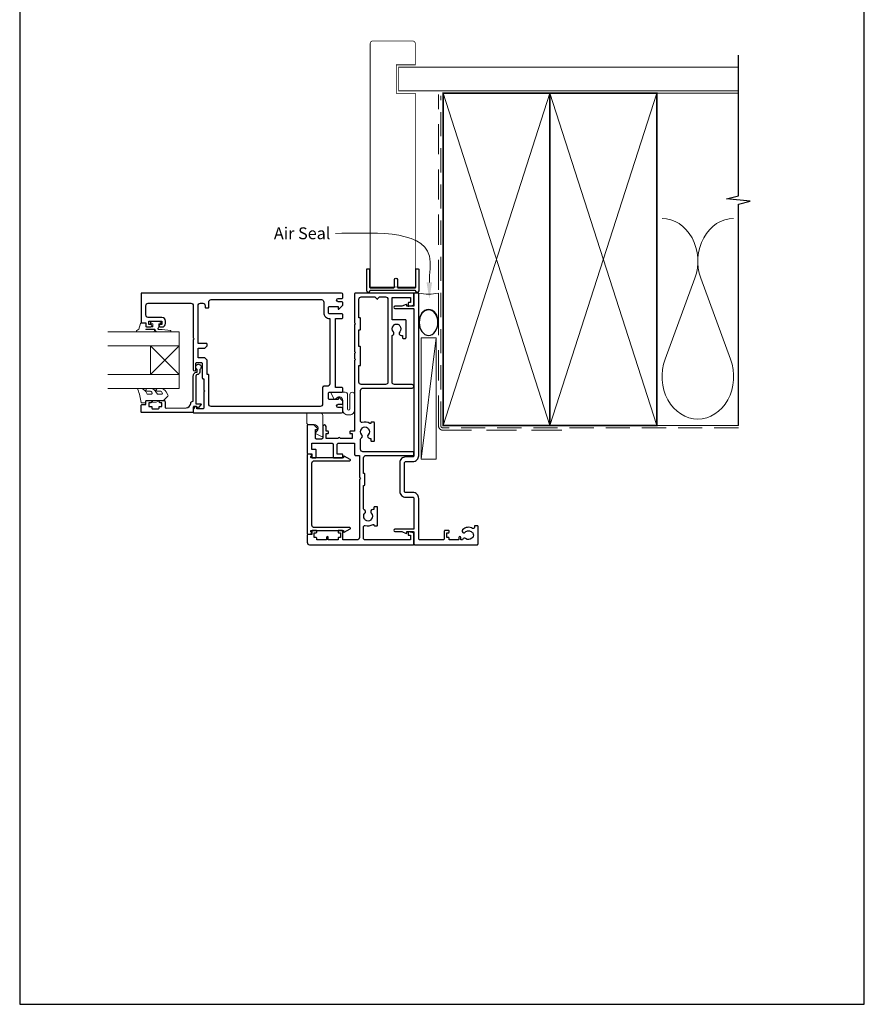
# Model space of a CAD drawing. Units: millimetres. Extents: x 23 to 1863, y -511 to 568.
# Drawn here: x 394 to 750, y -253 to 162 of the extents above; entities that cross this region are included whole.
import ezdxf

# ---------------------------------------------------------------- set-up
doc = ezdxf.new("R2010")
doc.units = ezdxf.units.MM
doc.header["$MEASUREMENT"] = 0
doc.linetypes.add('DASHED', pattern=[19.05, 12.7, -6.35])
doc.layers.get('Defpoints').update_dxf_attribs({"color": 1})
doc.layers.add('APL Joinery', color=2, linetype='Continuous')
doc.styles.add('General notes', font='arial.ttf', dxfattribs={"height": 3.5})

# ---------------------------------------------------------------- blocks, each defined once
blk = doc.blocks.new('sealant')
at = {"layer": 'APL Joinery', "color": 9, "lineweight": 20}
blk.add_lwpolyline([(-10.46, -7), (0, -7, -0.106806), (0, 0), (-10.46, 0)], format="xyb", dxfattribs=at)
at = {"layer": 'APL Joinery', "color": 9, "lineweight": 20, "extrusion": (0, 0, -1)}
blk.add_ellipse((-10.46, -3.5), major_axis=(4.77, 0), ratio=0.733157, start_param=-1.570796, end_param=1.570796, dxfattribs=at)
at = {"layer": 'APL Joinery', "color": 7, "lineweight": 25}
blk.add_ellipse((-10.46, -3.5), major_axis=(-4.56, 0), ratio=0.728665, dxfattribs=at)

msp = doc.modelspace()

# ---------------------------------------------------------------- linework, layer by layer
at = {"layer": 'APL Joinery', "color": 250, "lineweight": 5}
for p, q in [((678.76, 53.2), (666.2, 19.06)), ((693.84, 19.06), (681.29, 53.2)), ((569.68, 28.11), (563.37, -23.06))]:
    msp.add_line(p, q, dxfattribs=at)
at = {"layer": 'APL Joinery', "color": 7, "lineweight": 20}
for p, q in [((461.37, 30.69), (431.37, 30.69)), ((461.37, 24.69), (461.37, 30.69)), ((431.37, 24.69), (461.37, 24.69)), ((461.37, 12.69), (431.37, 12.69)), ((461.37, 6.69), (461.37, 12.69)), ((431.37, 6.69), (461.37, 6.69))]:
    msp.add_line(p, q, dxfattribs=at)
at = {"layer": 'APL Joinery', "color": 8, "lineweight": 5}
for p, q in [((449.37, 12.69), (461.37, 24.69)), ((449.37, 24.69), (461.37, 12.69))]:
    msp.add_line(p, q, dxfattribs=at)
at = {"layer": 'APL Joinery', "color": 7, "lineweight": 25, "const_width": 0.3}
msp.add_lwpolyline([(560.92, 75.23), (560.92, 131.14), (552.92, 131.14), (552.92, 143.14), (560.92, 143.14), (560.92, 152.14, 0.414214), (559.92, 153.14), (542.92, 153.14, 0.414214), (541.92, 152.14), (541.92, 75.23)], format="xyb", dxfattribs=at)
at = {"layer": 'APL Joinery', "color": 9, "ltscale": 0.7}
for points in [[(697.11, 130.14), (697.11, 147.14)], [(697.11, -8.86), (697.11, 84.39), (702.11, 85.64), (692.11, 86.64), (697.11, 87.89), (697.11, 130.14)]]:
    msp.add_lwpolyline(points, dxfattribs=at)
at = {"layer": 'APL Joinery', "color": 7, "lineweight": 25}
for points, const_width in [([(697.11, 142.14), (553.92, 142.14), (553.92, 132.14), (697.11, 132.14)], 0.4), ([(541.92, 112.14), (541.92, 49.49), (560.92, 49.49), (560.92, 112.14)], 0.3)]:
    msp.add_lwpolyline(points, dxfattribs=dict(at, const_width=const_width))
at = {"layer": 'APL Joinery', "color": 7, "linetype": 'DASHED', "lineweight": 13}
msp.add_lwpolyline([(622.68, -10.86), (572.68, -10.86, -0.414214), (570.68, -8.86), (570.68, 130.69)], format="xyb", dxfattribs=at)
at = {"layer": 'APL Joinery', "color": 8, "linetype": 'DASHED', "lineweight": 5, "ltscale": 0.8}
msp.add_lwpolyline([(697.11, -9.86), (572.68, -9.86, -0.414214), (571.68, -8.86), (571.68, 130.14)], format="xyb", dxfattribs=at)
at = {"layer": 'APL Joinery', "color": 7, "lineweight": 35, "const_width": 0.7}
for points in [[(572.68, -8.86), (572.68, 131.14), (617.68, 131.14), (617.68, -8.86)], [(617.68, -8.86), (617.68, 131.14), (662.68, 131.14), (662.68, -8.86)]]:
    msp.add_lwpolyline(points, close=True, dxfattribs=at)
at = {"layer": 'APL Joinery', "color": 250, "lineweight": 5}
for points in [[(572.68, -8.86), (617.68, 131.14)], [(572.68, 131.14), (617.68, -8.86)], [(617.68, -8.86), (662.68, 131.14)], [(617.68, 131.14), (662.68, -8.86)], [(662.68, 131.14), (697.11, 131.14)], [(662.68, -8.86), (697.11, -8.86)]]:
    msp.add_lwpolyline(points, dxfattribs=at)
at = {"layer": 'APL Joinery'}
msp.add_lwpolyline([(560.93, 48.04), (541.92, 48.04, 0.397078), (541.67, 47.8, -0.970996), (540.47, 47.84), (540.47, 56.99, -0.414214), (540.72, 57.24), (541.42, 57.24, -0.414214), (541.67, 56.99), (541.67, 49.49, 0.414214), (541.92, 49.24), (551.92, 49.24, 0.414214), (552.17, 49.49), (552.17, 52.64, -1), (553.37, 52.64), (553.37, 49.49, 0.414214), (553.62, 49.24), (560.92, 49.24, 0.414214), (561.17, 49.49), (561.17, 56.99, -0.414214), (561.42, 57.24), (562.12, 57.24, -0.414214), (562.37, 56.99), (562.37, 47.84, -0.970996), (561.18, 47.8, 0.397078)], format="xyb", close=True, dxfattribs=at)
at = {"layer": 'APL Joinery', "color": 2, "lineweight": 25}
for points in [[(471.17, 11.14, 0.414214), (471.42, 10.89), (471.87, 10.89), (471.87, 6.09), (472.27, 5.69), (471.87, 5.29), (471.87, -1.31, -0.414214), (471.37, -1.81), (468.87, -1.81), (468.87, -1.06, 0.474498), (468.57, -0.82, 0.356394), (467.37, -2.29), (467.37, -3.31, 0.41539), (467.63, -3.56), (529.88, -3.56, 0.413038), (530.37, -3.06), (530.37, -1.81, 0.414214), (529.87, -1.31), (528.47, -1.31, -1), (528.47, 0.09), (529.87, 0.09, 0.414214), (530.37, 0.59), (530.37, 1.39, 0.202388), (530.28, 1.6), (528.71, 3.13, 0.663356), (528.37, 2.99), (528.37, 2.09), (524.87, 2.09, -0.414214), (524.37, 2.59), (524.37, 4.69, -0.414214), (524.87, 5.19), (529.87, 5.19, 0.414214), (530.37, 5.69), (530.37, 6.69, 0.414214), (529.87, 7.19), (527.37, 7.19), (527.37, 36.19), (529.87, 36.19, 0.414214), (530.37, 36.69), (530.37, 37.69, 0.414214), (529.87, 38.19), (524.87, 38.19, -0.414214), (524.37, 38.69), (524.37, 40.79, -0.414214), (524.87, 41.29), (528.37, 41.29), (528.37, 40.39, 0.663356), (528.71, 40.24), (530.28, 41.77, 0.202388), (530.37, 41.99), (530.37, 42.79, 0.414214), (529.87, 43.29), (528.47, 43.29, -1), (528.47, 44.69), (529.87, 44.69, 0.414214), (530.37, 45.19), (530.37, 46.44, 0.413345), (529.88, 46.94), (445.63, 46.94, 0.415083), (445.37, 46.69), (445.37, 34.59, 0.414214), (445.57, 34.39), (447.37, 34.39), (447.37, 33.19, 0.414214), (447.87, 32.69), (449.42, 32.69, 1), (449.42, 33.69), (448.67, 33.69), (448.67, 35.19), (454.17, 35.19), (454.17, 33.69), (453.42, 33.69, 1), (453.42, 32.69), (454.17, 32.69, 0.414214), (455.67, 34.19), (455.67, 35.19, 0.414214), (454.17, 36.69), (448.37, 36.69, -0.414214), (447.37, 37.69), (447.37, 41.69, -0.414214), (448.37, 42.69), (466.37, 42.69, -0.414214), (467.37, 41.69), (467.37, 28.09), (467.77, 27.69), (467.37, 27.29), (467.37, 14.69, 1), (468.37, 14.69), (468.37, 17.19, -0.414214), (468.87, 17.69), (470.67, 17.69, -0.414214), (471.17, 17.19)], [(538.38, -12.73, -0.39736), (538.38, -10.2, 0.143225), (538.61, -9.75, -0.295977), (540.84, -9.75, 0.143225), (541.07, -10.2, -0.39736), (541.07, -12.73, 0.657763), (541.72, -14.25), (541.97, -14.25, -0.414214), (542.22, -14.5), (542.22, -15.21, 0.414214), (542.47, -15.46), (543.47, -15.46, 0.414214), (543.72, -15.21), (543.72, -7.71, 0.414214), (543.47, -7.46), (542.47, -7.46, 0.414214), (542.22, -7.71), (542.22, -7.8, -0.586409), (541.84, -8.01, 0.216256), (538.52, -7.6, -0.505463), (537.87, -7.12), (537.87, 5.94, -0.414214), (538.87, 6.94), (559.62, 6.94, 1), (559.62, 8.44), (552.17, 8.44, -0.414214), (551.17, 9.44), (551.17, 29.11, 0.599363), (551.68, 30.62, -0.39736), (551.68, 33.15, 0.143225), (551.91, 33.6, -0.295977), (554.14, 33.6, 0.143225), (554.37, 33.15, -0.39736), (554.37, 30.62, 0.657763), (555.02, 29.1), (555.52, 29.1), (555.52, 28.14, 0.414214), (555.77, 27.89), (556.77, 27.89, 0.414214), (557.02, 28.14), (557.02, 35.49, 0.414214), (556.77, 35.74), (551.17, 35.74), (551.17, 45.14), (558.87, 45.14), (558.87, 42.94), (558.12, 42.94, 0.414214), (557.87, 42.69), (557.87, 41.69, 0.493145), (558.19, 41.44), (560, 41.93, 0.339454), (560.37, 42.41), (560.37, 46.74, 0.414214), (560.17, 46.94), (535.62, 46.94, 0.414214), (535.37, 46.69), (535.37, 34.39), (535.77, 33.99), (535.37, 33.59), (535.37, 22.34), (535.77, 21.94), (535.37, 21.54), (535.37, 19.34), (535.77, 18.94), (535.37, 18.54), (535.37, -11.26), (533.57, -11.26, 0.414214), (533.32, -11.51), (533.32, -12.01, 0.414214), (533.57, -12.26), (534.32, -12.26), (534.32, -14.26), (529.22, -14.26, 1), (528.42, -14.26), (523.32, -14.26), (523.32, -12.26), (524.07, -12.26, 0.414214), (524.32, -12.01), (524.32, -11.51, 0.414214), (524.07, -11.26), (523.32, -11.26), (523.32, -9.26, 1), (521.92, -9.26), (521.92, -14.06, -0.414214), (521.42, -14.56), (519.32, -14.56, -0.414214), (518.82, -14.06), (518.82, -10.56), (519.72, -10.56, 0.663356), (519.87, -10.23), (518.34, -8.66, 0.202388), (518.12, -8.56), (515.62, -8.56, 0.414214), (515.37, -8.81), (515.37, -20.51, 0.414214), (515.62, -20.76), (517.37, -20.76), (517.37, -22.21, 0.414214), (517.62, -22.46), (518.92, -22.46, 0.414214), (519.17, -22.21), (519.17, -19.21, 0.414214), (518.92, -18.96), (517.37, -18.96), (517.37, -16.26), (525.77, -16.26, -0.414214), (526.27, -16.76), (526.27, -22.21, 0.414214), (526.52, -22.46), (530.12, -22.46, 0.414214), (530.37, -22.21), (530.37, -21.21, 0.414214), (530.12, -20.96), (528.07, -20.96), (528.07, -16.76, -0.414214), (528.57, -16.26), (535.37, -16.26), (535.37, -21.16, 0.414214), (535.62, -21.41), (537.37, -21.41), (537.37, -30.56), (537.87, -31.06), (537.37, -31.56), (537.37, -56.06, -0.414214), (536.37, -57.06), (530.37, -57.06), (530.37, -53.31, 0.414214), (530.12, -53.06), (528.62, -53.06, 0.414214), (528.37, -53.31), (528.37, -53.81, 0.414214), (528.62, -54.06), (529.37, -54.06), (529.37, -56.06), (528.62, -56.06, 0.414214), (528.37, -56.31), (528.37, -57.06), (524.27, -57.06), (524.27, -56.06, 1), (523.47, -56.06), (523.47, -57.06), (519.37, -57.06), (519.37, -56.31, 0.414214), (519.12, -56.06), (518.37, -56.06), (518.37, -54.06), (519.12, -54.06, 0.414214), (519.37, -53.81), (519.37, -53.31, 0.414214), (519.12, -53.06), (517.62, -53.06, 0.414214), (517.37, -53.31), (517.37, -54.76), (515.62, -54.76, 0.414214), (515.37, -55.01), (515.37, -58.06, 0.414214), (516.37, -59.06), (560.17, -59.06, 0.414214), (560.37, -58.86), (560.37, -54.54, 0.339454), (560, -54.06), (558.19, -53.57, 0.493145), (557.87, -53.81), (557.87, -54.81, 0.414214), (558.12, -55.06), (558.87, -55.06), (558.87, -57.06), (539.67, -57.06, -0.414214), (539.17, -56.56), (539.17, -51.41, -0.505463), (539.82, -50.93, 0.216256), (543.14, -50.52, -0.586409), (543.52, -50.73), (543.52, -50.81, 0.414214), (543.77, -51.06), (544.77, -51.06, 0.414214), (545.02, -50.81), (545.02, -43.31, 0.414214), (544.77, -43.06), (543.77, -43.06, 0.414214), (543.52, -43.31), (543.52, -44.03, -0.414214), (543.27, -44.28), (543.02, -44.28, 0.657763), (542.37, -45.8, -0.39736), (542.37, -48.33, 0.143225), (542.14, -48.78, -0.295977), (539.91, -48.78, 0.143225), (539.68, -48.33, -0.39736), (539.68, -45.8, 0.496827), (539.44, -44.38, -0.278904), (539.17, -43.94), (539.17, -34.06), (539.42, -34.06, 0.414214), (539.67, -33.81), (539.67, -29.31, 0.414214), (539.42, -29.06), (539.17, -29.06), (539.17, -22.41, -0.414214), (540.17, -21.41), (560.12, -21.41, 0.414214), (560.37, -21.16), (560.37, -20.16, 0.414214), (560.12, -19.91), (538.87, -19.91, -0.414214), (537.87, -18.91), (537.87, -14.59, -0.278904), (538.14, -14.15, 0.496827)], [(582.15, -56.45, 0.524692), (580.95, -56.74, -0.311264), (580.48, -57.06), (580.31, -57.06, -0.414214), (580.06, -56.81), (580.06, -56.06, 1), (579.26, -56.06), (579.26, -56.81, -0.414214), (579.01, -57.06), (575.16, -57.06), (575.16, -56.26, 0.414214), (574.96, -56.06), (574.16, -56.06), (574.16, -54.06), (574.91, -54.06, 0.414214), (575.16, -53.81), (575.16, -53.31, 0.414214), (574.91, -53.06), (573.41, -53.06, 0.414214), (573.16, -53.31), (573.16, -56.56, -0.414214), (572.66, -57.06), (562.87, -57.06, -0.414214), (562.37, -56.56), (562.37, -39.56, 0.414214), (559.87, -37.06), (556.87, -37.06, -0.414214), (556.37, -36.56), (556.37, -24.56, -0.414214), (556.87, -24.06), (559.87, -24.06, 0.414214), (562.37, -21.56), (562.37, 46.69, 0.414214), (562.12, 46.94), (560.62, 46.94, 0.414214), (560.37, 46.69), (560.37, 41.69, -0.414214), (560.12, 41.44), (557.37, 41.44), (557.37, 41.94, 0.533802), (557.03, 42.17), (555.25, 41.44), (552.38, 41.44, 1), (552.38, 40.44), (560.12, 40.44, -0.414214), (560.37, 40.19), (560.37, -21.56, -0.414214), (559.87, -22.06), (556.87, -22.06, 0.414214), (554.37, -24.56), (554.37, -36.56, 0.414214), (556.87, -39.06), (559.87, -39.06, -0.414214), (560.37, -39.56), (560.37, -52.31, -0.414214), (560.12, -52.56), (552.38, -52.56, 1), (552.38, -53.56), (555.25, -53.56), (557.03, -54.3, 0.533802), (557.37, -54.06), (557.37, -53.56), (560.12, -53.56, -0.414214), (560.37, -53.81), (560.37, -58.81, 0.414214), (560.62, -59.06), (587.12, -59.06, 0.414214), (587.37, -58.81), (587.37, -51.31, 0.414214), (587.12, -51.06), (586.12, -51.06, 0.414214), (585.87, -51.31), (585.87, -51.78, -0.584923), (585.11, -52.2, 0.358999), (580.9, -52.81, 1), (582.01, -53.82, -0.43905), (584.73, -53.81, 0.143225), (585.16, -54.06, -0.26382), (585.15, -56.09, 0.143225), (584.71, -56.34, -0.403932)], [(473.87, 40.94), (473.87, 43.19, -0.414214), (474.87, 44.19), (521.37, 44.19, -0.414214), (522.37, 43.19), (522.37, 38.69, 0.414214), (524.87, 36.19), (524.87, 8.69, -0.414214), (523.87, 7.69), (522.37, 7.69, 0.414214), (521.87, 7.19), (521.87, 0.19, -0.414214), (520.87, -0.81), (474.87, -0.81, -0.414214), (473.87, 0.19), (473.87, 12.44, 0.414214), (473.62, 12.69), (473.17, 12.69), (473.17, 18.69), (472.17, 19.69), (469.37, 19.69), (469.37, 23.69), (472.17, 23.69), (473.17, 24.69), (473.17, 25.44, 0.414214), (472.92, 25.69), (469.37, 25.69), (469.37, 41.69, -0.414214), (470.37, 42.69), (471.37, 42.69, -0.414214), (472.37, 41.69), (472.37, 40.94, 0.414214), (472.62, 40.69), (473.62, 40.69, 0.414214)], [(545.02, 44.49), (545.86, 45.34), (548.37, 45.34, -0.414214), (549.37, 44.34), (549.37, 9.44, -0.414214), (548.37, 8.44), (538.17, 8.44, -0.414214), (537.17, 9.44), (537.17, 16.44), (537.62, 16.44, 0.414214), (537.87, 16.69), (537.87, 24.19, 0.414214), (537.62, 24.44), (537.17, 24.44), (537.17, 31.49), (537.62, 31.49, 0.414214), (537.87, 31.74), (537.87, 36.24, 0.414214), (537.62, 36.49), (537.17, 36.49), (537.17, 44.34, -0.414214), (538.17, 45.34), (543.89, 45.34), (544.73, 44.49, 0.414214)], [(470.07, 13.69, -0.414214), (468.97, 12.59, 0.414214), (468.47, 12.09), (468.47, 0.29), (470.43, 0.29, -0.668179), (470.61, -0.14), (469.51, -1.24, -0.414214), (469.15, -1.24), (468.73, -0.81), (467.62, -0.81, 0.414214), (467.37, -1.06), (467.37, -3.03, -0.414214), (467.09, -3.31), (445.62, -3.31, -0.414214), (445.37, -3.06), (445.37, -0.51, -0.414214), (445.87, -0.01), (447.37, -0.01), (447.37, 1.19, -0.414214), (447.87, 1.69), (449.42, 1.69, -1), (449.42, 0.69), (448.67, 0.69), (448.67, -0.81), (449.67, -0.81, -0.414214), (449.92, -1.06), (449.92, -1.56, 0.414214), (450.17, -1.81), (452.67, -1.81, 0.414214), (452.92, -1.56), (452.92, -1.06, -0.414214), (453.17, -0.81), (454.17, -0.81), (454.17, 0.69), (453.42, 0.69, -1), (453.42, 1.69), (454.97, 1.69, -0.414214), (455.47, 1.19), (455.47, -1.07, 0.421628), (455.99, -1.57), (464.32, -1.36, 0.374224), (466.26, 0.41, -0.381437), (467.35, 1.39), (467.37, 1.39), (467.37, 12.09, -0.414214), (468.97, 13.69), (468.97, 14.83, -3.927183), (470.07, 14.83)], [(516.87, -21.95, 0.904069), (516.77, -20.96), (515.62, -20.96, 0.414214), (515.37, -21.21), (515.37, -54.31, 0.414214), (515.62, -54.56), (516.77, -54.56, 0.904069), (516.87, -53.57), (516.87, -53.31, -0.414214), (517.12, -53.06), (530.62, -53.06), (530.62, -53.56, 0.57735), (531, -53.78), (533.51, -52.33, 0.767327), (533.39, -51.86), (518.37, -51.86, -0.414214), (517.37, -50.86), (517.37, -24.66, -0.414214), (518.37, -23.66), (533.39, -23.66, 0.767327), (533.51, -23.2), (531, -21.75, 0.57735), (530.62, -21.96), (530.62, -22.46), (517.12, -22.46, -0.414214), (516.87, -22.21)]]:
    msp.add_lwpolyline(points, format="xyb", close=True, dxfattribs=at)
at = {"layer": 'APL Joinery', "color": 252, "lineweight": 15}
for points in [[(450.49, 30.69), (443.62, 30.69, -0.767327), (443.5, 31.15), (444.46, 31.71), (445.13, 34.21, -0.362696), (445.4, 34.4), (447.37, 34.24), (447.37, 32.69), (450.27, 32.69), (450.27, 33.94), (449.45, 34.2, -0.664018), (449.41, 34.66, -0.25), (453.64, 34.66, -0.664018), (453.6, 34.2), (452.77, 33.94), (452.77, 32.39), (452.5, 32.11, 0.668179), (452.68, 31.68), (454.3, 31.68), (457.72, 31.18, -0.929472), (457.68, 30.69), (452.21, 30.69, -0.356394), (451.23, 31.49, 0.356394), (450.99, 31.69), (447.4, 31.69, 1), (447.4, 31.64), (450.49, 31.64, -1), (450.49, 30.69)], [(453.82, 4.31, 0.493145), (454.31, 4.94, -0.493145), (453.82, 4.31), (452.24, 4.31), (451.62, 5.39, 0.267949), (449.37, 6.69), (447.84, 6.69, 1), (447.84, 5.69), (449.04, 5.69, -0.339454), (450.01, 4.94), (450.01, 4.94, -0.493145), (449.52, 4.31), (447.94, 4.31), (447.29, 5.44, 0.267949), (445.12, 6.69), (444.18, 6.69, 0.536175), (443.95, 6.34, -0.070331), (445.38, 0.91, 0.380342), (445.62, 0.69), (446.87, 0.69, 0.414214), (447.37, 1.19), (447.37, 1.69), (450.17, 1.69), (450.17, 0.94), (451.67, 0.94), (452.97, 1.69), (454.83, 1.69), (456.6, 3.46, 0.339454), (456.68, 4.06), (455.92, 5.39, 0.267949), (453.67, 6.69), (452.14, 6.69, 1), (452.14, 5.69), (453.34, 5.69, -0.339454), (454.31, 4.94), (454.31, 4.94)]]:
    msp.add_lwpolyline(points, format="xyb", dxfattribs=at)
at = {"layer": 'APL Joinery', "color": 7, "lineweight": 15}
msp.add_lwpolyline([(563.37, 28.11), (563.37, -23.06), (569.68, -23.06), (569.68, 28.11)], close=True, dxfattribs=at)
at = {"layer": 'APL Joinery', "color": 7, "lineweight": 20}
msp.add_lwpolyline([(449.37, 12.69), (449.37, 24.69), (461.37, 24.69), (461.37, 12.69)], close=True, dxfattribs=at)
at = {"layer": 'APL Joinery', "color": 252, "lineweight": 15}
for points in [[(526.75, 2.2), (525.4, 4.9, -0.557537), (525.57, 5.19), (531.37, 5.19, -0.414214), (532.37, 4.19), (532.37, -1.81, 1), (533.37, -1.81), (533.37, 4.19, -1), (535.37, 4.19), (535.37, -2.31, -0.414214), (533.37, -4.31), (532.37, -4.31, -0.414214), (530.37, -2.31), (530.37, 1.72, 0.641414), (527.9, 2.86), (527.05, 2.13, -0.488498)], [(521.63, -13.54), (518.93, -12.19, -0.488498), (518.87, -11.88), (519.6, -11.04, 0.641414), (518.46, -8.56), (516.17, -8.56, -0.414214), (515.17, -7.56), (515.17, -4.06, -0.414214), (515.67, -3.56), (520.92, -3.56, -0.414214), (521.92, -4.56), (521.92, -13.36, -0.557537)]]:
    msp.add_lwpolyline(points, format="xyb", close=True, dxfattribs=at)
msp.add_lwpolyline([(450.17, 1.69), (452.97, 1.69)], dxfattribs=at)
at = {"layer": 'APL Joinery', "color": 250, "lineweight": 5}
for centre, start_param, end_param in [((664.94, 60.41), 1.158004, 3.141593), ((695.11, 60.41), 3.141593, 5.125182), ((680.02, 11.86), 4.299595, 6.283185)]:
    msp.add_ellipse(centre, major_axis=(0, -17.97), ratio=0.839632, start_param=start_param, end_param=end_param, dxfattribs=at)
at = {"layer": 'APL Joinery', "color": 250, "lineweight": 5, "extrusion": (0, 0, -1)}
msp.add_ellipse((680.02, 11.86), major_axis=(0, -17.97), ratio=0.839632, start_param=4.299595, end_param=6.283185, dxfattribs=at)
at = {"layer": 'APL Joinery', "color": 7}
msp.add_solid([(568.02, 51.46), (566.86, 44.46), (565.69, 51.46)], dxfattribs=at)
at = {"layer": 'Defpoints', "color": 8}
msp.add_lwpolyline([(394.19, -252.72), (750.19, -252.72), (750.19, 227.56), (394.19, 227.56)], close=True, dxfattribs=at)

# ---------------------------------------------------------------- block references
at = {"layer": 'APL Joinery', "xscale": -1.186351359299686, "yscale": 1.186351359299686, "zscale": 1.186351359299686, "rotation": 270}
msp.add_blockref('sealant', (570.68, 46.94), dxfattribs=at)

# ---------------------------------------------------------------- next in the draw order: texts
at = {"layer": 'APL Joinery', "color": 3, "insert": (501.33, 74.66), "char_height": 5, "width": 28.8154, "attachment_point": 1, "style": 'General notes', "bg_fill": 3, "box_fill_scale": 1.5, "bg_fill_color": 9, "bg_fill_transparency": 0}
msp.add_mtext('{\\C7;Air Seal}', dxfattribs=at)

# ---------------------------------------------------------------- next in the draw order: linework, layer by layer
at = {"layer": 'APL Joinery', "color": 7, "linetype": 'ByBlock', "lineweight": 13, "start_tangent": (0, 1), "end_tangent": (-1, 0)}
msp.add_spline([(566.86, 51.46), (566.86, 62.58), (527.3, 72.12)], degree=3, dxfattribs=at)

doc.saveas('drawing.dxf')
